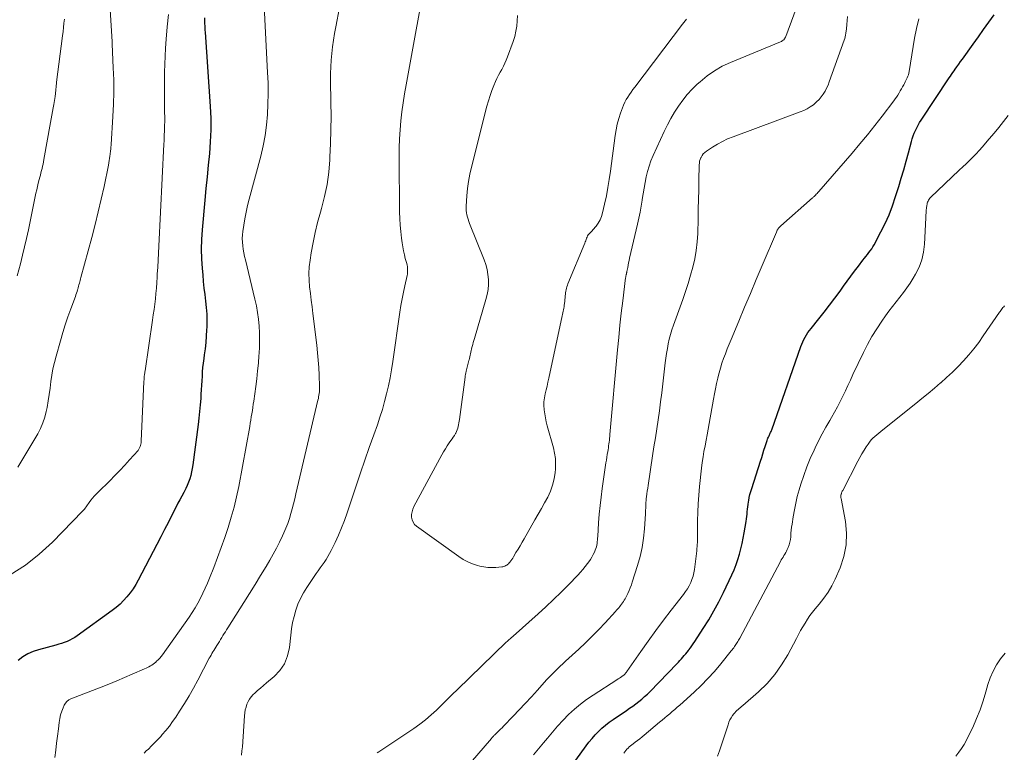
# Model space of a CAD drawing. Units: feet. Extents: x 1970000 to 1975011, y 540000 to 545000.
# Drawn here: x 1970716 to 1970885, y 542989 to 543116 of the extents above; entities that cross this region are included whole.
import ezdxf

# ---------------------------------------------------------------- set-up
doc = ezdxf.new("R2010")
doc.units = ezdxf.units.FT
doc.header["$LTSCALE"] = 100
doc.header["$MEASUREMENT"] = 0
doc.layers.add('CONTOUR INDEX', color=32, linetype='Continuous', lineweight=25)
doc.layers.add('CONTOUR INTERMEDIATE', color=40, linetype='Continuous', lineweight=15)

msp = doc.modelspace()

# ---------------------------------------------------------------- linework, layer by layer
at = {"layer": 'CONTOUR INDEX', "elevation": 960, "flags": 128}
for points in [[(1970807.88, 542982.78), (1970813.41, 542990.44), (1970813.9, 542991.09), (1970814.42, 542991.73), (1970814.96, 542992.34), (1970815.53, 542992.93), (1970816.13, 542993.49), (1970816.75, 542994.02), (1970817.4, 542994.52), (1970818.06, 542994.99), (1970820.37, 542996.54), (1970820.91, 542996.91), (1970821.44, 542997.29), (1970821.97, 542997.68), (1970822.49, 542998.08), (1970822.99, 542998.49), (1970823.49, 542998.92), (1970823.96, 542999.37), (1970824.43, 542999.83), (1970829.05, 543004.57), (1970829.31, 543004.85), (1970829.57, 543005.13), (1970829.83, 543005.42), (1970830.08, 543005.71), (1970830.33, 543006), (1970830.58, 543006.3), (1970830.82, 543006.6), (1970831.05, 543006.9), (1970831.12, 543006.98), (1970831.38, 543007.34), (1970831.64, 543007.69), (1970831.88, 543008.05), (1970832.13, 543008.41), (1970833.6, 543010.65), (1970834.54, 543012.16), (1970835.44, 543013.69), (1970836.27, 543015.26), (1970837.06, 543016.85), (1970838.52, 543019.94), (1970838.9, 543020.8), (1970839.25, 543021.68), (1970839.55, 543022.57), (1970839.83, 543023.47), (1970840.07, 543024.38), (1970840.29, 543025.3), (1970840.48, 543026.23), (1970840.64, 543027.16), (1970840.96, 543029.12), (1970841.03, 543029.54), (1970841.09, 543029.96), (1970841.14, 543030.38), (1970841.18, 543030.8), (1970841.23, 543031.22), (1970841.28, 543031.65), (1970841.34, 543032.06), (1970841.4, 543032.48), (1970841.43, 543032.71), (1970841.53, 543033.24), (1970841.64, 543033.76), (1970841.78, 543034.28), (1970841.94, 543034.79), (1970843.45, 543039.48), (1970843.66, 543040.12), (1970843.86, 543040.75), (1970844.06, 543041.38), (1970844.26, 543042.02), (1970844.54, 543042.89), (1970844.6, 543043.09), (1970844.67, 543043.28), (1970844.75, 543043.47), (1970844.83, 543043.66), (1970844.87, 543043.74), (1970844.93, 543043.89), (1970845, 543044.04), (1970845.07, 543044.18), (1970845.14, 543044.33), (1970845.21, 543044.47), (1970845.27, 543044.62), (1970845.33, 543044.77), (1970845.39, 543044.92), (1970850.4, 543059.26), (1970850.56, 543059.68), (1970850.74, 543060.1), (1970850.94, 543060.5), (1970851.15, 543060.9), (1970851.39, 543061.28), (1970851.63, 543061.66), (1970851.9, 543062.03), (1970852.17, 543062.38), (1970853.5, 543064.02), (1970854.43, 543065.2), (1970855.36, 543066.39), (1970856.26, 543067.59), (1970857.16, 543068.8), (1970857.77, 543069.65), (1970858.4, 543070.52), (1970859.04, 543071.38), (1970859.68, 543072.24), (1970860.32, 543073.1), (1970861.12, 543074.17), (1970861.37, 543074.49), (1970861.62, 543074.81), (1970861.87, 543075.13), (1970862.13, 543075.45), (1970862.38, 543075.77), (1970862.62, 543076.1), (1970862.83, 543076.44), (1970863.03, 543076.8), (1970864.21, 543079.01), (1970864.94, 543080.49), (1970865.62, 543081.99), (1970866.21, 543083.54), (1970866.74, 543085.11), (1970867.28, 543086.85), (1970867.71, 543088.29), (1970868.14, 543089.74), (1970868.55, 543091.2), (1970868.95, 543092.65), (1970869.47, 543094.58), (1970869.61, 543095.07), (1970869.77, 543095.56), (1970869.96, 543096.04), (1970870.15, 543096.51), (1970870.38, 543096.98), (1970870.61, 543097.43), (1970870.86, 543097.87), (1970871.13, 543098.3), (1970875.99, 543105.56), (1970876.19, 543105.87), (1970876.4, 543106.17), (1970876.6, 543106.47), (1970876.81, 543106.77), (1970877.01, 543107.05), (1970877.32, 543107.5), (1970877.63, 543107.94), (1970877.94, 543108.38), (1970878.25, 543108.82), (1970880.1, 543111.4), (1970881, 543112.66), (1970881.9, 543113.91), (1970882.81, 543115.16), (1970883.72, 543116.41)], [(1970747.66, 543115.91), (1970747.65, 543115.56), (1970747.65, 543115.21), (1970747.66, 543114.86), (1970747.67, 543114.51), (1970747.69, 543114.16), (1970747.71, 543113.81), (1970747.73, 543113.46), (1970748.63, 543100.62), (1970748.71, 543098.6), (1970748.73, 543096.59), (1970748.64, 543094.57), (1970748.49, 543092.55), (1970748.28, 543090.54), (1970748.08, 543088.52), (1970747.89, 543086.51), (1970747.7, 543084.49), (1970747.24, 543079.38), (1970747.14, 543077.71), (1970747.09, 543076.03), (1970747.13, 543074.36), (1970747.23, 543072.69), (1970747.33, 543071.61), (1970747.43, 543070.48), (1970747.55, 543069.35), (1970747.68, 543068.22), (1970747.83, 543067.09), (1970747.95, 543065.97), (1970748.03, 543064.84), (1970748.05, 543063.71), (1970748.03, 543062.58), (1970748, 543062.14), (1970747.93, 543061.06), (1970747.85, 543059.97), (1970747.73, 543058.89), (1970747.59, 543057.81), (1970747.5, 543057.18), (1970747.4, 543056.42), (1970747.32, 543055.66), (1970747.26, 543054.89), (1970747.21, 543054.13), (1970747.17, 543053.36), (1970747.12, 543052.6), (1970747.08, 543051.83), (1970747.03, 543051.07), (1970746.98, 543050.33), (1970746.9, 543049.2), (1970746.8, 543048.07), (1970746.68, 543046.94), (1970746.54, 543045.82), (1970745.64, 543038.86), (1970745.54, 543038.25), (1970745.42, 543037.65), (1970745.27, 543037.06), (1970745.1, 543036.47), (1970744.9, 543035.89), (1970744.67, 543035.32), (1970744.41, 543034.77), (1970744.13, 543034.22), (1970744.06, 543034.08), (1970743.72, 543033.47), (1970743.39, 543032.86), (1970743.07, 543032.25), (1970742.75, 543031.63), (1970742.07, 543030.3), (1970741.41, 543029.02), (1970740.75, 543027.73), (1970740.09, 543026.45), (1970739.42, 543025.17), (1970736.21, 543019.02), (1970735.79, 543018.26), (1970735.33, 543017.52), (1970734.82, 543016.81), (1970734.28, 543016.13), (1970733.7, 543015.48), (1970733.09, 543014.86), (1970732.43, 543014.3), (1970731.75, 543013.76), (1970725.72, 543009.41), (1970725.3, 543009.13), (1970724.86, 543008.88), (1970724.41, 543008.65), (1970723.95, 543008.45), (1970723.48, 543008.27), (1970723, 543008.11), (1970722.52, 543007.96), (1970722.03, 543007.82), (1970719.06, 543007.01), (1970718.11, 543006.69), (1970717.19, 543006.28), (1970716.35, 543005.76), (1970715.54, 543005.16)]]:
    msp.add_lwpolyline(points, dxfattribs=at)
at = {"layer": 'CONTOUR INTERMEDIATE', "flags": 128}
for points, elevation in [([(1970786.12, 543124.96), (1970782.37, 543104.35), (1970782.11, 543102.81), (1970781.87, 543101.27), (1970781.67, 543099.73), (1970781.48, 543098.18), (1970781.35, 543096.63), (1970781.24, 543095.08), (1970781.19, 543093.53), (1970781.18, 543091.97), (1970781.26, 543082.42), (1970781.29, 543081.31), (1970781.35, 543080.19), (1970781.45, 543079.08), (1970781.58, 543077.97), (1970781.69, 543077.15), (1970781.8, 543076.46), (1970781.92, 543075.77), (1970782.08, 543075.09), (1970782.25, 543074.41), (1970782.49, 543073.56), (1970782.55, 543073.31), (1970782.6, 543073.05), (1970782.63, 543072.79), (1970782.65, 543072.53), (1970782.65, 543072.27), (1970782.63, 543072.01), (1970782.6, 543071.75), (1970782.55, 543071.5), (1970782.15, 543069.74), (1970781.91, 543068.61), (1970781.69, 543067.47), (1970781.49, 543066.33), (1970781.31, 543065.18), (1970780.08, 543056.66), (1970779.86, 543055.27), (1970779.61, 543053.89), (1970779.33, 543052.51), (1970779.02, 543051.14), (1970778.68, 543049.78), (1970778.3, 543048.43), (1970777.88, 543047.09), (1970777.43, 543045.77), (1970776.81, 543044.04), (1970776.04, 543041.85), (1970775.27, 543039.66), (1970774.52, 543037.47), (1970773.77, 543035.27), (1970772.21, 543030.59), (1970771.74, 543029.3), (1970771.25, 543028.02), (1970770.71, 543026.76), (1970770.14, 543025.51), (1970769.46, 543024.11), (1970769.19, 543023.58), (1970768.9, 543023.06), (1970768.59, 543022.56), (1970768.26, 543022.07), (1970767.92, 543021.58), (1970767.58, 543021.1), (1970767.24, 543020.61), (1970766.9, 543020.12), (1970765.28, 543017.76), (1970764.7, 543016.83), (1970764.18, 543015.86), (1970763.74, 543014.86), (1970763.37, 543013.83), (1970763.07, 543012.76), (1970762.81, 543011.69), (1970762.63, 543010.61), (1970762.49, 543009.51), (1970762.29, 543007.37), (1970761.97, 543005.93), (1970761.45, 543004.6), (1970760.64, 543003.43), (1970759.63, 543002.37), (1970758.3, 543001.28), (1970757.78, 543000.84), (1970757.28, 543000.41), (1970756.78, 542999.96), (1970756.29, 542999.5), (1970756.05, 542999.28), (1970755.71, 542998.91), (1970755.41, 542998.51), (1970755.16, 542998.08), (1970754.95, 542997.62), (1970754.8, 542997.13), (1970754.67, 542996.64), (1970754.58, 542996.14), (1970754.52, 542995.63), (1970754.16, 542990.3), (1970754.09, 542989.57), (1970754.01, 542988.84)], 948), ([(1970731.04, 543123), (1970731.7, 543111.8), (1970731.7, 543111.73), (1970731.7, 543111.62), (1970731.7, 543111.56), (1970731.7, 543111.51), (1970731.7, 543111.45), (1970731.7, 543111.4), (1970731.92, 543107.31), (1970732, 543105.21), (1970732.03, 543103.11), (1970731.98, 543101.01), (1970731.87, 543098.91), (1970731.55, 543094.1), (1970731.53, 543093.89), (1970731.52, 543093.67), (1970731.5, 543093.46), (1970731.47, 543093.25), (1970731.45, 543093.04), (1970731.42, 543092.83), (1970731.4, 543092.61), (1970731.37, 543092.4), (1970731.33, 543092.06), (1970731.27, 543091.68), (1970731.21, 543091.3), (1970731.15, 543090.92), (1970731.07, 543090.55), (1970730.32, 543086.87), (1970729.85, 543084.66), (1970729.34, 543082.46), (1970728.8, 543080.27), (1970728.23, 543078.08), (1970726.35, 543071.18), (1970726.28, 543070.93), (1970726.21, 543070.67), (1970726.14, 543070.42), (1970726.07, 543070.16), (1970726.01, 543069.91), (1970725.94, 543069.66), (1970725.86, 543069.4), (1970725.79, 543069.15), (1970725.77, 543069.06), (1970725.68, 543068.77), (1970725.58, 543068.48), (1970725.48, 543068.19), (1970725.38, 543067.9), (1970724.59, 543065.76), (1970724.1, 543064.4), (1970723.64, 543063.03), (1970723.21, 543061.66), (1970722.8, 543060.27), (1970722.05, 543057.63), (1970721.77, 543056.54), (1970721.52, 543055.44), (1970721.34, 543054.34), (1970721.18, 543053.22), (1970721.04, 543052.11), (1970720.89, 543051), (1970720.7, 543049.89), (1970720.5, 543048.78), (1970720.36, 543048.08), (1970720.11, 543047.07), (1970719.79, 543046.09), (1970719.37, 543045.14), (1970718.89, 543044.22), (1970715.47, 543038.47)], 968), ([(1970772.15, 543124.4), (1970770.26, 543114.35), (1970770.06, 543113.21), (1970769.88, 543112.07), (1970769.72, 543110.93), (1970769.58, 543109.78), (1970769.47, 543108.63), (1970769.39, 543107.48), (1970769.36, 543106.32), (1970769.36, 543105.17), (1970769.42, 543101.35), (1970769.44, 543098.99), (1970769.42, 543096.62), (1970769.36, 543094.26), (1970769.26, 543091.89), (1970769.23, 543091.44), (1970769.05, 543089.32), (1970768.76, 543087.21), (1970768.33, 543085.12), (1970767.8, 543083.06), (1970767.61, 543082.4), (1970767.13, 543080.67), (1970766.7, 543078.93), (1970766.34, 543077.17), (1970766.03, 543075.4), (1970765.83, 543074.16), (1970765.7, 543073.01), (1970765.63, 543071.85), (1970765.66, 543070.7), (1970765.76, 543069.55), (1970765.9, 543068.39), (1970766.05, 543067.24), (1970766.19, 543066.08), (1970766.33, 543064.93), (1970767, 543059.48), (1970767.14, 543058.2), (1970767.25, 543056.92), (1970767.33, 543055.63), (1970767.39, 543054.35), (1970767.46, 543052.36), (1970767.46, 543052.07), (1970767.45, 543051.77), (1970767.43, 543051.48), (1970767.4, 543051.19), (1970767.36, 543050.9), (1970767.31, 543050.6), (1970767.26, 543050.32), (1970767.19, 543050.03), (1970763.4, 543033.9), (1970763.19, 543033.04), (1970762.98, 543032.18), (1970762.75, 543031.32), (1970762.52, 543030.47), (1970762.27, 543029.63), (1970761.99, 543028.79), (1970761.67, 543027.97), (1970761.33, 543027.15), (1970761.09, 543026.62), (1970760.59, 543025.55), (1970760.07, 543024.5), (1970759.5, 543023.47), (1970758.91, 543022.45), (1970758.25, 543021.35), (1970757.3, 543019.8), (1970756.35, 543018.25), (1970755.39, 543016.7), (1970754.42, 543015.16), (1970751.64, 543010.78), (1970751.43, 543010.45), (1970751.23, 543010.11), (1970751.02, 543009.78), (1970750.82, 543009.44), (1970750.62, 543009.1), (1970750.41, 543008.76), (1970750.21, 543008.43), (1970750, 543008.1), (1970749.76, 543007.71), (1970749.59, 543007.44), (1970749.43, 543007.17), (1970749.26, 543006.9), (1970749.09, 543006.63), (1970748.93, 543006.36), (1970748.77, 543006.09), (1970748.62, 543005.81), (1970748.47, 543005.53), (1970746.49, 543001.77), (1970745.74, 543000.41), (1970744.97, 542999.06), (1970744.17, 542997.73), (1970743.34, 542996.41), (1970742.69, 542995.41), (1970742.15, 542994.62), (1970741.58, 542993.84), (1970740.98, 542993.1), (1970740.36, 542992.37), (1970740.1, 542992.08), (1970739.58, 542991.52), (1970739.05, 542990.96), (1970738.51, 542990.42), (1970737.96, 542989.89), (1970737.61, 542989.56), (1970737.26, 542989.18)], 952), ([(1970777.4, 542989.25), (1970777.71, 542989.43), (1970778.02, 542989.62), (1970783.71, 542993.42), (1970784.74, 542994.16), (1970785.74, 542994.93), (1970786.7, 542995.76), (1970787.62, 542996.62), (1970788.53, 542997.52), (1970789.43, 542998.4), (1970790.34, 542999.29), (1970791.25, 543000.18), (1970799.65, 543008.3), (1970799.82, 543008.45), (1970799.98, 543008.61), (1970800.15, 543008.76), (1970800.32, 543008.91), (1970800.63, 543009.17), (1970800.64, 543009.19), (1970800.66, 543009.2), (1970800.68, 543009.22), (1970800.7, 543009.23), (1970800.78, 543009.29), (1970800.79, 543009.31), (1970800.81, 543009.32), (1970800.83, 543009.34), (1970800.85, 543009.35), (1970805.14, 543013.19), (1970806.48, 543014.42), (1970807.8, 543015.66), (1970809.09, 543016.93), (1970810.36, 543018.22), (1970811.96, 543019.88), (1970812.41, 543020.37), (1970812.84, 543020.86), (1970813.26, 543021.37), (1970813.66, 543021.89), (1970813.88, 543022.18), (1970814.15, 543022.58), (1970814.4, 543022.98), (1970814.63, 543023.4), (1970814.83, 543023.84), (1970814.97, 543024.16), (1970815.08, 543024.44), (1970815.17, 543024.73), (1970815.24, 543025.02), (1970815.29, 543025.33), (1970815.32, 543025.63), (1970815.35, 543025.93), (1970815.38, 543026.24), (1970815.4, 543026.54), (1970815.56, 543028.89), (1970815.67, 543030.37), (1970815.81, 543031.84), (1970815.98, 543033.31), (1970816.18, 543034.78), (1970816.83, 543039.21), (1970816.9, 543039.7), (1970816.98, 543040.19), (1970817.05, 543040.67), (1970817.13, 543041.16), (1970817.19, 543041.48), (1970817.24, 543041.81), (1970817.29, 543042.14), (1970817.34, 543042.47), (1970817.38, 543042.8), (1970817.42, 543043.12), (1970817.46, 543043.45), (1970817.49, 543043.78), (1970817.52, 543044.11), (1970818.82, 543058.71), (1970819.02, 543060.83), (1970819.23, 543062.94), (1970819.47, 543065.04), (1970819.72, 543067.15), (1970820.21, 543071.13), (1970820.23, 543071.24), (1970820.25, 543071.36), (1970820.27, 543071.47), (1970820.3, 543071.59), (1970820.33, 543071.68), (1970820.35, 543071.75), (1970820.36, 543071.82), (1970820.38, 543071.88), (1970820.39, 543071.95), (1970820.41, 543072.02), (1970820.42, 543072.08), (1970820.44, 543072.15), (1970820.45, 543072.22), (1970820.57, 543072.88), (1970820.64, 543073.28), (1970820.72, 543073.68), (1970820.81, 543074.08), (1970820.9, 543074.47), (1970822.26, 543080.33), (1970822.49, 543081.37), (1970822.71, 543082.4), (1970822.89, 543083.44), (1970823.07, 543084.48), (1970823.09, 543084.63), (1970823.25, 543085.6), (1970823.41, 543086.57), (1970823.58, 543087.53), (1970823.76, 543088.49), (1970823.99, 543089.44), (1970824.25, 543090.38), (1970824.58, 543091.29), (1970824.96, 543092.19), (1970826.88, 543096.33), (1970827.43, 543097.46), (1970828.02, 543098.56), (1970828.66, 543099.64), (1970829.33, 543100.69), (1970830.06, 543101.71), (1970830.84, 543102.68), (1970831.68, 543103.6), (1970832.57, 543104.48), (1970833.04, 543104.91), (1970834.25, 543105.91), (1970835.51, 543106.81), (1970836.86, 543107.57), (1970838.27, 543108.24), (1970846.91, 543111.78), (1970847.06, 543111.85), (1970847.2, 543111.94), (1970847.34, 543112.04), (1970847.46, 543112.15), (1970847.57, 543112.28), (1970847.67, 543112.42), (1970847.75, 543112.56), (1970847.82, 543112.72), (1970850.99, 543121.34)], 948), ([(1970757.88, 543119.12), (1970758.52, 543106.52), (1970758.59, 543104.7), (1970758.61, 543102.88), (1970758.57, 543101.06), (1970758.49, 543099.24), (1970758.32, 543097.43), (1970758.08, 543095.63), (1970757.74, 543093.85), (1970757.32, 543092.08), (1970755.34, 543084.68), (1970755.06, 543083.56), (1970754.81, 543082.43), (1970754.59, 543081.3), (1970754.4, 543080.16), (1970754.25, 543079.11), (1970754.18, 543078.49), (1970754.15, 543077.87), (1970754.17, 543077.25), (1970754.23, 543076.63), (1970754.32, 543076.02), (1970754.43, 543075.4), (1970754.55, 543074.79), (1970754.69, 543074.18), (1970756.33, 543067.45), (1970756.58, 543066.29), (1970756.79, 543065.13), (1970756.94, 543063.96), (1970757.05, 543062.79), (1970757.11, 543061.6), (1970757.13, 543060.42), (1970757.11, 543059.24), (1970757.05, 543058.06), (1970757.03, 543057.73), (1970756.92, 543056.39), (1970756.8, 543055.05), (1970756.64, 543053.71), (1970756.47, 543052.37), (1970756.13, 543049.87), (1970756.05, 543049.32), (1970755.97, 543048.77), (1970755.89, 543048.22), (1970755.8, 543047.68), (1970755.71, 543047.13), (1970755.62, 543046.58), (1970755.52, 543046.04), (1970755.43, 543045.49), (1970753.53, 543035.16), (1970753.16, 543033.37), (1970752.75, 543031.59), (1970752.26, 543029.83), (1970751.73, 543028.08), (1970751.15, 543026.34), (1970750.54, 543024.62), (1970749.9, 543022.91), (1970749.23, 543021.2), (1970748.49, 543019.36), (1970748.13, 543018.48), (1970747.75, 543017.61), (1970747.35, 543016.75), (1970746.94, 543015.9), (1970746.49, 543015.06), (1970746.02, 543014.23), (1970745.52, 543013.43), (1970744.99, 543012.64), (1970740.42, 543006.15), (1970740.19, 543005.85), (1970739.94, 543005.55), (1970739.67, 543005.28), (1970739.39, 543005.01), (1970739.24, 543004.87), (1970739.02, 543004.69), (1970738.8, 543004.52), (1970738.56, 543004.36), (1970738.32, 543004.22), (1970738.07, 543004.08), (1970737.82, 543003.95), (1970737.57, 543003.82), (1970737.31, 543003.71), (1970735.18, 543002.77), (1970733.85, 543002.2), (1970732.52, 543001.64), (1970731.18, 543001.1), (1970729.84, 543000.57), (1970724.63, 542998.55), (1970724.26, 542998.36), (1970723.94, 542998.11), (1970723.69, 542997.8), (1970723.47, 542997.45), (1970723.29, 542997.02), (1970723.05, 542996.41), (1970722.85, 542995.78), (1970722.7, 542995.14), (1970722.59, 542994.49), (1970722.45, 542993.35), (1970722.3, 542992.12), (1970722.15, 542990.9), (1970722, 542989.67), (1970721.85, 542988.44)], 956), ([(1970741.44, 543116.52), (1970741.21, 543114.38), (1970741.02, 543112.23), (1970740.92, 543110.69), (1970740.85, 543109.31), (1970740.79, 543107.93), (1970740.75, 543106.55), (1970740.73, 543105.17), (1970740.73, 543104.9), (1970740.73, 543103.65), (1970740.73, 543102.41), (1970740.74, 543101.17), (1970740.76, 543099.92), (1970740.78, 543098.53), (1970740.78, 543097.98), (1970740.77, 543097.43), (1970740.76, 543096.89), (1970740.74, 543096.34), (1970740.71, 543095.79), (1970740.68, 543095.24), (1970740.66, 543094.7), (1970740.63, 543094.15), (1970739.75, 543076.55), (1970739.69, 543075.35), (1970739.63, 543074.15), (1970739.57, 543072.95), (1970739.51, 543071.75), (1970739.49, 543071.21), (1970739.43, 543070.28), (1970739.37, 543069.35), (1970739.28, 543068.42), (1970739.18, 543067.49), (1970739.06, 543066.56), (1970738.94, 543065.64), (1970738.81, 543064.71), (1970738.68, 543063.79), (1970737.39, 543055.07), (1970737.36, 543054.89), (1970737.34, 543054.7), (1970737.31, 543054.52), (1970737.29, 543054.34), (1970737.27, 543054.21), (1970737.26, 543054.09), (1970737.25, 543053.97), (1970737.24, 543053.85), (1970737.23, 543053.73), (1970737.22, 543053.61), (1970737.22, 543053.49), (1970737.21, 543053.37), (1970737.2, 543053.25), (1970736.74, 543042.93), (1970736.71, 543042.69), (1970736.68, 543042.46), (1970736.62, 543042.23), (1970736.54, 543042.01), (1970736.46, 543041.81), (1970736.4, 543041.69), (1970736.34, 543041.57), (1970736.27, 543041.47), (1970736.19, 543041.36), (1970734.72, 543039.71), (1970733.9, 543038.8), (1970733.05, 543037.89), (1970732.19, 543037.01), (1970731.32, 543036.14), (1970729.29, 543034.16), (1970728.96, 543033.83), (1970728.64, 543033.49), (1970728.34, 543033.13), (1970728.05, 543032.76), (1970727.77, 543032.39), (1970727.63, 543032.2), (1970727.49, 543032), (1970727.36, 543031.81), (1970727.22, 543031.61), (1970727.09, 543031.42), (1970726.94, 543031.23), (1970726.79, 543031.05), (1970726.63, 543030.88), (1970721.45, 543025.57), (1970719.17, 543023.48), (1970716.77, 543021.57), (1970714.17, 543019.94)], 964), ([(1970801.58, 543116.3), (1970801.54, 543115.39), (1970801.46, 543114.49), (1970801.32, 543113.6), (1970801.1, 543112.72), (1970800.83, 543111.86), (1970799.87, 543109.17), (1970799.65, 543108.62), (1970799.42, 543108.08), (1970799.15, 543107.56), (1970798.87, 543107.04), (1970798.58, 543106.53), (1970798.3, 543106.01), (1970798.04, 543105.47), (1970797.8, 543104.94), (1970797.52, 543104.28), (1970797.17, 543103.41), (1970796.85, 543102.52), (1970796.56, 543101.62), (1970796.31, 543100.71), (1970793.63, 543090.2), (1970793.36, 543088.97), (1970793.12, 543087.73), (1970792.96, 543086.48), (1970792.84, 543085.22), (1970792.73, 543083.46), (1970792.72, 543083.08), (1970792.73, 543082.7), (1970792.78, 543082.32), (1970792.86, 543081.94), (1970792.95, 543081.57), (1970793.06, 543081.2), (1970793.19, 543080.84), (1970793.32, 543080.47), (1970795.83, 543074.21), (1970796.12, 543073.38), (1970796.34, 543072.54), (1970796.49, 543071.68), (1970796.57, 543070.82), (1970796.56, 543069.94), (1970796.5, 543069.08), (1970796.35, 543068.22), (1970796.15, 543067.37), (1970794.15, 543060.63), (1970794.05, 543060.29), (1970793.95, 543059.95), (1970793.86, 543059.6), (1970793.77, 543059.26), (1970793.73, 543059.1), (1970793.67, 543058.83), (1970793.61, 543058.56), (1970793.55, 543058.29), (1970793.49, 543058.03), (1970793.43, 543057.76), (1970793.37, 543057.49), (1970793.31, 543057.22), (1970793.24, 543056.96), (1970793.21, 543056.86), (1970793.15, 543056.62), (1970793.09, 543056.39), (1970793.03, 543056.16), (1970792.96, 543055.93), (1970792.9, 543055.7), (1970792.84, 543055.47), (1970792.78, 543055.23), (1970792.73, 543055), (1970792.73, 543054.97), (1970792.68, 543054.72), (1970792.63, 543054.47), (1970792.59, 543054.22), (1970792.55, 543053.97), (1970791.56, 543046.7), (1970791.51, 543046.4), (1970791.46, 543046.09), (1970791.41, 543045.79), (1970791.35, 543045.49), (1970791.27, 543045.19), (1970791.18, 543044.9), (1970791.06, 543044.62), (1970790.93, 543044.34), (1970790.88, 543044.26), (1970790.71, 543043.95), (1970790.52, 543043.65), (1970790.33, 543043.35), (1970790.12, 543043.06), (1970789.83, 543042.66), (1970789.48, 543042.17), (1970789.15, 543041.66), (1970788.83, 543041.14), (1970788.54, 543040.62), (1970783.73, 543031.69), (1970783.54, 543031.25), (1970783.4, 543030.8), (1970783.34, 543030.33), (1970783.33, 543029.85), (1970783.42, 543029.4), (1970783.58, 543028.98), (1970783.84, 543028.62), (1970784.18, 543028.3), (1970791.45, 543023.07), (1970792.21, 543022.58), (1970793, 543022.15), (1970793.83, 543021.81), (1970794.69, 543021.53), (1970795.1, 543021.41), (1970795.78, 543021.27), (1970796.46, 543021.18), (1970797.15, 543021.16), (1970797.84, 543021.18), (1970798.86, 543021.28), (1970799.05, 543021.31), (1970799.23, 543021.35), (1970799.4, 543021.42), (1970799.57, 543021.5), (1970799.73, 543021.6), (1970799.88, 543021.71), (1970800.01, 543021.84), (1970800.14, 543021.98), (1970800.26, 543022.12), (1970800.43, 543022.34), (1970800.6, 543022.56), (1970800.76, 543022.79), (1970800.91, 543023.03), (1970801.32, 543023.74), (1970801.67, 543024.33), (1970802.02, 543024.93), (1970802.37, 543025.53), (1970802.71, 543026.13), (1970804.59, 543029.41), (1970805.14, 543030.39), (1970805.69, 543031.36), (1970806.24, 543032.35), (1970806.78, 543033.33), (1970807.26, 543034.33), (1970807.64, 543035.36), (1970807.9, 543036.44), (1970808.06, 543037.53), (1970808.12, 543038.12), (1970808.15, 543039.06), (1970808.11, 543039.99), (1970807.98, 543040.91), (1970807.77, 543041.83), (1970806.72, 543045.57), (1970806.54, 543046.26), (1970806.39, 543046.95), (1970806.27, 543047.65), (1970806.18, 543048.36), (1970806.17, 543048.39), (1970806.13, 543049.08), (1970806.14, 543049.76), (1970806.22, 543050.44), (1970806.35, 543051.11), (1970806.51, 543051.79), (1970806.67, 543052.46), (1970806.82, 543053.14), (1970806.97, 543053.81), (1970809.3, 543064.55), (1970809.36, 543064.81), (1970809.41, 543065.07), (1970809.47, 543065.34), (1970809.52, 543065.6), (1970809.56, 543065.87), (1970809.61, 543066.13), (1970809.64, 543066.4), (1970809.68, 543066.67), (1970809.69, 543066.75), (1970809.72, 543067.05), (1970809.75, 543067.35), (1970809.78, 543067.65), (1970809.81, 543067.95), (1970809.81, 543068.02), (1970809.84, 543068.28), (1970809.87, 543068.54), (1970809.91, 543068.8), (1970809.96, 543069.06), (1970810.02, 543069.32), (1970810.1, 543069.57), (1970810.18, 543069.82), (1970810.27, 543070.07), (1970813.17, 543077.09), (1970813.26, 543077.3), (1970813.34, 543077.5), (1970813.41, 543077.71), (1970813.48, 543077.93), (1970813.56, 543078.13), (1970813.66, 543078.32), (1970813.78, 543078.5), (1970813.93, 543078.67), (1970813.95, 543078.69), (1970814.11, 543078.86), (1970814.27, 543079.03), (1970814.43, 543079.21), (1970814.59, 543079.39), (1970815.12, 543080.02), (1970815.5, 543080.53), (1970815.82, 543081.08), (1970816.06, 543081.67), (1970816.25, 543082.28), (1970816.59, 543083.82), (1970816.89, 543085.23), (1970817.16, 543086.65), (1970817.39, 543088.07), (1970817.6, 543089.5), (1970818.41, 543095.66), (1970818.57, 543096.64), (1970818.78, 543097.61), (1970819.05, 543098.57), (1970819.35, 543099.51), (1970819.68, 543100.41), (1970819.87, 543100.89), (1970820.09, 543101.36), (1970820.33, 543101.82), (1970820.59, 543102.26), (1970820.88, 543102.7), (1970821.17, 543103.13), (1970821.47, 543103.55), (1970821.78, 543103.97), (1970830.04, 543114.82), (1970830.7, 543115.66)], 944), ([(1970723.49, 543115.68), (1970723.42, 543114.97), (1970723.35, 543114.26), (1970723.27, 543113.55), (1970723.18, 543112.84), (1970722.14, 543104.84), (1970722.11, 543104.54), (1970722.08, 543104.24), (1970722.05, 543103.95), (1970722.03, 543103.65), (1970722.01, 543103.35), (1970721.98, 543103.05), (1970721.95, 543102.75), (1970721.91, 543102.45), (1970721.9, 543102.36), (1970721.86, 543102.01), (1970721.8, 543101.67), (1970721.74, 543101.32), (1970721.68, 543100.98), (1970721.56, 543100.4), (1970721.44, 543099.77), (1970721.32, 543099.14), (1970721.2, 543098.5), (1970721.09, 543097.87), (1970719.96, 543091.48), (1970719.89, 543091.1), (1970719.81, 543090.71), (1970719.73, 543090.33), (1970719.64, 543089.96), (1970719.54, 543089.58), (1970719.45, 543089.2), (1970719.35, 543088.82), (1970719.25, 543088.45), (1970719.15, 543088.03), (1970719, 543087.45), (1970718.86, 543086.87), (1970718.72, 543086.28), (1970718.6, 543085.69), (1970717.29, 543079.38), (1970716.97, 543077.91), (1970716.64, 543076.45), (1970716.28, 543074.99), (1970715.91, 543073.54), (1970715.35, 543071.46)], 972), ([(1970793.5, 542987.5), (1970797.08, 542991.71), (1970797.16, 542991.82), (1970797.25, 542991.92), (1970797.34, 542992.02), (1970797.44, 542992.12), (1970797.53, 542992.21), (1970797.62, 542992.31), (1970797.72, 542992.41), (1970797.82, 542992.5), (1970798.14, 542992.81), (1970798.4, 542993.06), (1970798.65, 542993.31), (1970798.91, 542993.57), (1970799.16, 542993.82), (1970800.81, 542995.53), (1970801.88, 542996.64), (1970802.93, 542997.76), (1970803.98, 542998.9), (1970805.01, 543000.04), (1970806.2, 543001.37), (1970806.64, 543001.85), (1970807.08, 543002.32), (1970807.53, 543002.79), (1970808, 543003.25), (1970808.46, 543003.7), (1970808.93, 543004.15), (1970809.4, 543004.59), (1970809.88, 543005.03), (1970812.14, 543007.11), (1970813.3, 543008.22), (1970814.45, 543009.34), (1970815.57, 543010.49), (1970816.67, 543011.65), (1970818.48, 543013.62), (1970818.66, 543013.82), (1970818.84, 543014.02), (1970819.02, 543014.23), (1970819.19, 543014.44), (1970819.35, 543014.65), (1970819.51, 543014.87), (1970819.67, 543015.09), (1970819.82, 543015.31), (1970819.97, 543015.55), (1970820.11, 543015.78), (1970820.24, 543016.02), (1970820.36, 543016.26), (1970820.59, 543016.72), (1970820.81, 543017.2), (1970821.01, 543017.69), (1970821.2, 543018.18), (1970821.37, 543018.68), (1970822.27, 543021.54), (1970822.7, 543023.09), (1970823.05, 543024.65), (1970823.29, 543026.24), (1970823.45, 543027.84), (1970823.62, 543030.41), (1970823.64, 543030.74), (1970823.65, 543031.07), (1970823.67, 543031.4), (1970823.68, 543031.74), (1970823.69, 543032.07), (1970823.71, 543032.4), (1970823.74, 543032.73), (1970823.78, 543033.06), (1970823.82, 543033.38), (1970823.89, 543033.86), (1970823.95, 543034.35), (1970824.02, 543034.84), (1970824.1, 543035.32), (1970824.86, 543040.4), (1970825.1, 543041.96), (1970825.34, 543043.51), (1970825.57, 543045.07), (1970825.8, 543046.62), (1970826.03, 543048.18), (1970826.25, 543049.74), (1970826.45, 543051.3), (1970826.64, 543052.86), (1970827.05, 543056.44), (1970827.16, 543057.27), (1970827.28, 543058.09), (1970827.41, 543058.92), (1970827.56, 543059.74), (1970827.74, 543060.55), (1970827.95, 543061.36), (1970828.19, 543062.16), (1970828.45, 543062.95), (1970830.05, 543067.35), (1970830.53, 543068.74), (1970830.99, 543070.14), (1970831.41, 543071.55), (1970831.81, 543072.97), (1970832.14, 543074.39), (1970832.4, 543075.83), (1970832.56, 543077.29), (1970832.65, 543078.75), (1970832.7, 543081.29), (1970832.74, 543082.94), (1970832.78, 543084.6), (1970832.81, 543086.25), (1970832.84, 543087.9), (1970832.9, 543090.56), (1970832.92, 543090.88), (1970832.97, 543091.19), (1970833.06, 543091.49), (1970833.18, 543091.78), (1970833.22, 543091.87), (1970833.39, 543092.19), (1970833.6, 543092.48), (1970833.86, 543092.73), (1970834.14, 543092.95), (1970835.19, 543093.64), (1970836.03, 543094.16), (1970836.9, 543094.63), (1970837.8, 543095.05), (1970838.72, 543095.42), (1970850.3, 543099.69), (1970850.9, 543099.95), (1970851.49, 543100.24), (1970852.04, 543100.58), (1970852.58, 543100.95), (1970852.68, 543101.03), (1970853.13, 543101.42), (1970853.55, 543101.83), (1970853.92, 543102.28), (1970854.27, 543102.75), (1970854.58, 543103.26), (1970854.86, 543103.78), (1970855.1, 543104.32), (1970855.32, 543104.87), (1970857.87, 543112.06), (1970857.97, 543112.35), (1970858.05, 543112.65), (1970858.11, 543112.95), (1970858.16, 543113.25), (1970858.26, 543114.04), (1970858.34, 543114.74), (1970858.41, 543115.45), (1970858.47, 543116.15)], 952), ([(1970804.36, 542988.88), (1970804.94, 542989.57), (1970805.51, 542990.26), (1970806.07, 542990.96), (1970806.74, 542991.78), (1970807.61, 542992.82), (1970808.5, 542993.85), (1970809.43, 542994.84), (1970810.39, 542995.82), (1970811.38, 542996.74), (1970812.41, 542997.62), (1970813.5, 542998.43), (1970814.62, 542999.2), (1970818.72, 543001.83), (1970818.94, 543001.97), (1970819.15, 543002.11), (1970819.36, 543002.25), (1970819.57, 543002.4), (1970819.79, 543002.55), (1970819.88, 543002.62), (1970819.97, 543002.7), (1970820.06, 543002.79), (1970820.14, 543002.87), (1970820.21, 543002.97), (1970820.28, 543003.06), (1970820.35, 543003.16), (1970820.42, 543003.26), (1970822.82, 543006.7), (1970824.1, 543008.51), (1970825.41, 543010.31), (1970826.74, 543012.08), (1970828.09, 543013.84), (1970830.21, 543016.53), (1970830.56, 543017.02), (1970830.88, 543017.52), (1970831.17, 543018.04), (1970831.44, 543018.57), (1970831.65, 543019.13), (1970831.84, 543019.69), (1970831.97, 543020.27), (1970832.07, 543020.86), (1970832.46, 543024.08), (1970832.5, 543024.43), (1970832.53, 543024.79), (1970832.56, 543025.15), (1970832.58, 543025.51), (1970832.59, 543025.87), (1970832.6, 543026.23), (1970832.61, 543026.6), (1970832.61, 543026.96), (1970832.62, 543029.2), (1970832.65, 543030.69), (1970832.72, 543032.17), (1970832.82, 543033.65), (1970832.96, 543035.12), (1970833.31, 543038.32), (1970833.42, 543039.28), (1970833.56, 543040.24), (1970833.72, 543041.2), (1970833.9, 543042.15), (1970834.09, 543043.11), (1970834.27, 543044.06), (1970834.45, 543045.02), (1970834.62, 543045.98), (1970835.35, 543050.19), (1970835.52, 543051.09), (1970835.69, 543051.99), (1970835.88, 543052.89), (1970836.08, 543053.79), (1970836.1, 543053.87), (1970836.32, 543054.72), (1970836.55, 543055.56), (1970836.82, 543056.39), (1970837.1, 543057.21), (1970837.41, 543058.02), (1970837.73, 543058.84), (1970838.05, 543059.65), (1970838.38, 543060.45), (1970839.71, 543063.64), (1970840.71, 543066.03), (1970841.71, 543068.43), (1970842.72, 543070.82), (1970843.74, 543073.21), (1970846.2, 543079), (1970846.27, 543079.15), (1970846.35, 543079.3), (1970846.43, 543079.45), (1970846.52, 543079.59), (1970846.62, 543079.72), (1970846.73, 543079.85), (1970846.85, 543079.97), (1970846.97, 543080.08), (1970852.43, 543084.88), (1970852.52, 543084.97), (1970852.62, 543085.05), (1970852.71, 543085.14), (1970852.8, 543085.23), (1970852.91, 543085.35), (1970853.06, 543085.5), (1970853.21, 543085.66), (1970853.35, 543085.81), (1970853.49, 543085.97), (1970859.27, 543092.62), (1970860.6, 543094.19), (1970861.91, 543095.76), (1970863.19, 543097.37), (1970864.45, 543098.99), (1970866.44, 543101.6), (1970866.69, 543101.93), (1970866.92, 543102.27), (1970867.14, 543102.61), (1970867.34, 543102.97), (1970867.55, 543103.34), (1970867.74, 543103.69), (1970867.94, 543104.04), (1970868.14, 543104.39), (1970868.27, 543104.62), (1970868.4, 543104.86), (1970868.52, 543105.1), (1970868.64, 543105.35), (1970868.75, 543105.6), (1970868.85, 543105.85), (1970868.94, 543106.11), (1970869, 543106.37), (1970869.06, 543106.64), (1970869.98, 543112.41), (1970870.32, 543114.09), (1970870.75, 543115.76)], 956), ([(1970819.91, 542989.2), (1970820.08, 542989.43), (1970820.26, 542989.64), (1970820.45, 542989.85), (1970820.65, 542990.06), (1970820.85, 542990.25), (1970821.06, 542990.44), (1970821.28, 542990.62), (1970821.5, 542990.79), (1970821.85, 542991.06), (1970822.26, 542991.36), (1970822.65, 542991.67), (1970823.05, 542991.99), (1970823.43, 542992.31), (1970826.08, 542994.52), (1970826.51, 542994.88), (1970826.95, 542995.25), (1970827.38, 542995.62), (1970827.82, 542995.98), (1970828.25, 542996.35), (1970828.68, 542996.73), (1970829.11, 542997.1), (1970829.54, 542997.48), (1970832.01, 542999.7), (1970833.23, 543000.85), (1970834.41, 543002.03), (1970835.53, 543003.27), (1970836.61, 543004.55), (1970838.42, 543006.81), (1970838.56, 543006.99), (1970838.7, 543007.17), (1970838.84, 543007.35), (1970838.97, 543007.54), (1970838.99, 543007.56), (1970839.11, 543007.74), (1970839.23, 543007.91), (1970839.35, 543008.09), (1970839.46, 543008.27), (1970839.57, 543008.45), (1970839.68, 543008.63), (1970839.78, 543008.82), (1970839.88, 543009), (1970846.89, 543022.22), (1970847.04, 543022.48), (1970847.18, 543022.74), (1970847.34, 543022.99), (1970847.5, 543023.24), (1970847.66, 543023.49), (1970847.81, 543023.75), (1970847.94, 543024.01), (1970848.07, 543024.28), (1970848.22, 543024.62), (1970848.39, 543025.07), (1970848.52, 543025.52), (1970848.61, 543025.99), (1970848.66, 543026.46), (1970848.67, 543026.55), (1970848.71, 543027.07), (1970848.76, 543027.59), (1970848.82, 543028.11), (1970848.89, 543028.63), (1970849.09, 543029.94), (1970849.29, 543031.11), (1970849.52, 543032.27), (1970849.8, 543033.42), (1970850.12, 543034.57), (1970850.42, 543035.55), (1970850.9, 543037.04), (1970851.44, 543038.51), (1970852.04, 543039.96), (1970852.69, 543041.39), (1970852.89, 543041.81), (1970853.48, 543043.01), (1970854.1, 543044.2), (1970854.74, 543045.37), (1970855.41, 543046.53), (1970855.72, 543047.06), (1970856.23, 543047.96), (1970856.72, 543048.86), (1970857.19, 543049.77), (1970857.64, 543050.7), (1970858.08, 543051.63), (1970858.51, 543052.56), (1970858.95, 543053.49), (1970859.39, 543054.42), (1970861.19, 543058.22), (1970861.9, 543059.62), (1970862.66, 543061), (1970863.48, 543062.34), (1970864.36, 543063.64), (1970865.01, 543064.57), (1970865.6, 543065.38), (1970866.21, 543066.19), (1970866.83, 543066.98), (1970867.47, 543067.76), (1970868.1, 543068.55), (1970868.7, 543069.36), (1970869.26, 543070.2), (1970869.79, 543071.05), (1970870.18, 543071.72), (1970870.78, 543072.95), (1970871.26, 543074.22), (1970871.56, 543075.55), (1970871.72, 543076.91), (1970871.94, 543081.47), (1970871.96, 543081.89), (1970871.99, 543082.31), (1970872.03, 543082.73), (1970872.07, 543083.15), (1970872.12, 543083.59), (1970872.16, 543083.78), (1970872.2, 543083.97), (1970872.26, 543084.16), (1970872.33, 543084.34), (1970872.42, 543084.51), (1970872.52, 543084.67), (1970872.64, 543084.82), (1970872.77, 543084.97), (1970877.72, 543089.66), (1970878.3, 543090.22), (1970878.88, 543090.78), (1970879.46, 543091.34), (1970880.03, 543091.91), (1970880.6, 543092.49), (1970881.15, 543093.08), (1970881.69, 543093.68), (1970882.22, 543094.29), (1970882.86, 543095.04), (1970883.7, 543096.04), (1970884.53, 543097.04), (1970885.35, 543098.06), (1970886.15, 543099.08)], 964), ([(1970836.04, 542988.65), (1970836.4, 542989.57), (1970837.87, 542994.09), (1970838.02, 542994.51), (1970838.2, 542994.91), (1970838.42, 542995.29), (1970838.66, 542995.66), (1970838.87, 542995.95), (1970839.03, 542996.15), (1970839.21, 542996.35), (1970839.4, 542996.53), (1970839.6, 542996.71), (1970839.8, 542996.87), (1970840.01, 542997.04), (1970840.21, 542997.21), (1970840.41, 542997.39), (1970843.11, 542999.76), (1970844.58, 543001.19), (1970845.92, 543002.72), (1970847.1, 543004.38), (1970848.15, 543006.14), (1970849.66, 543008.97), (1970850.02, 543009.63), (1970850.38, 543010.3), (1970850.75, 543010.96), (1970851.13, 543011.61), (1970851.53, 543012.25), (1970851.96, 543012.88), (1970852.41, 543013.48), (1970852.89, 543014.06), (1970853.59, 543014.86), (1970854.39, 543015.87), (1970855.12, 543016.91), (1970855.76, 543018.02), (1970856.32, 543019.17), (1970857.19, 543021.14), (1970857.83, 543023.09), (1970858.24, 543025.06), (1970858.28, 543027.08), (1970858.09, 543029.12), (1970857.34, 543033.06), (1970857.33, 543033.16), (1970857.31, 543033.25), (1970857.31, 543033.34), (1970857.3, 543033.44), (1970857.3, 543033.53), (1970857.31, 543033.62), (1970857.33, 543033.71), (1970857.36, 543033.8), (1970857.39, 543033.9), (1970857.44, 543034.04), (1970857.5, 543034.18), (1970857.56, 543034.31), (1970857.62, 543034.44), (1970860.23, 543039.5), (1970860.57, 543040.14), (1970860.92, 543040.76), (1970861.3, 543041.38), (1970861.68, 543041.99), (1970861.99, 543042.45), (1970862.25, 543042.81), (1970862.52, 543043.16), (1970862.83, 543043.47), (1970863.15, 543043.77), (1970863.49, 543044.06), (1970863.84, 543044.35), (1970864.18, 543044.63), (1970864.53, 543044.91), (1970870.2, 543049.43), (1970871.28, 543050.3), (1970872.36, 543051.19), (1970873.42, 543052.08), (1970874.48, 543052.99), (1970874.51, 543053.02), (1970875.53, 543053.93), (1970876.53, 543054.87), (1970877.5, 543055.84), (1970878.45, 543056.82), (1970879.36, 543057.85), (1970880.23, 543058.89), (1970881.06, 543059.98), (1970881.86, 543061.09), (1970884.67, 543065.17), (1970884.78, 543065.33), (1970884.89, 543065.5), (1970885.01, 543065.66), (1970885.13, 543065.81), (1970885.25, 543065.97), (1970885.37, 543066.13), (1970885.49, 543066.28)], 968), ([(1970877.15, 542988.68), (1970877.64, 542989.34), (1970878.11, 542990.01), (1970878.55, 542990.7), (1970878.96, 542991.41), (1970879.33, 542992.14), (1970880.04, 542993.63), (1970880.7, 542995.13), (1970881.32, 542996.65), (1970881.85, 542998.2), (1970882.32, 542999.77), (1970882.66, 543001.01), (1970883.06, 543002.19), (1970883.54, 543003.33), (1970884.15, 543004.41), (1970884.84, 543005.45), (1970885.6, 543006.44)], 972)]:
    msp.add_lwpolyline(points, dxfattribs=dict(at, elevation=elevation))

doc.saveas('drawing.dxf')
